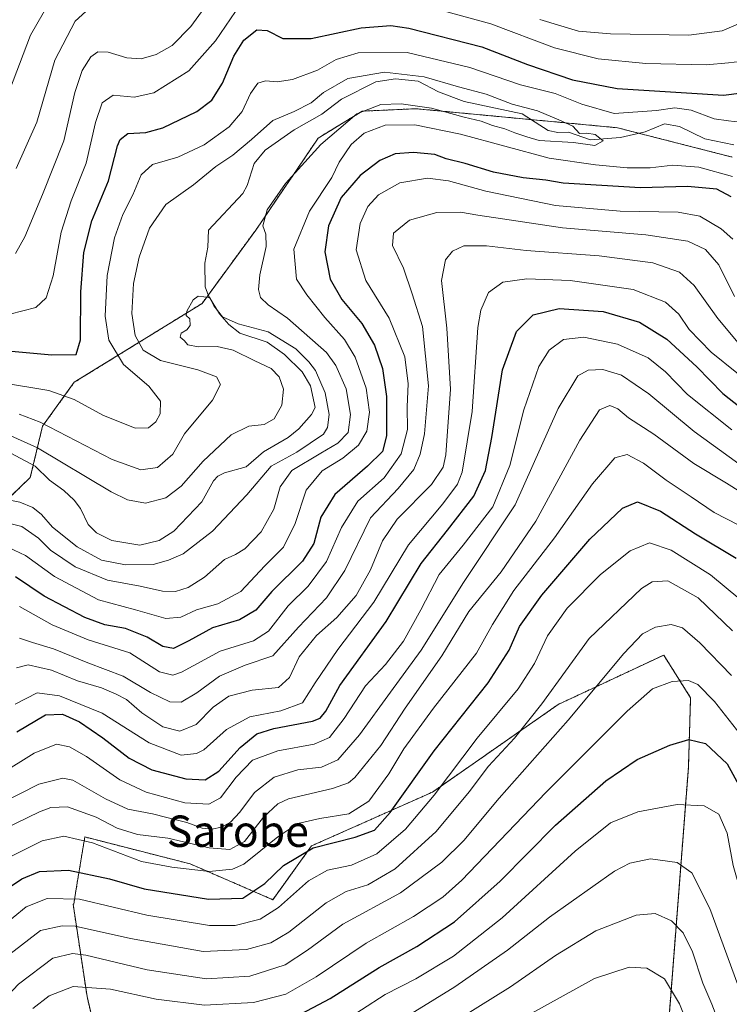
# Model space of a CAD drawing. Units: metres. Extents: x 593098 to 596528, y 4779958 to 4782325.
# Drawn here: x 594610 to 594792, y 4781919 to 4782170 of the extents above; entities that cross this region are included whole.
import ezdxf
from ezdxf.enums import TextEntityAlignment as Align

# ---------------------------------------------------------------- set-up
doc = ezdxf.new("R2010")
doc.units = ezdxf.units.M
doc.header["$MEASUREMENT"] = 0
doc.linetypes.add('TRAZOS', pattern=[0.75, 0.5, -0.25])
for name, color, linetype, lineweight in [('Arbolado forestal', 92, 'TRAZOS', 0), ('Arbolado forestal CxS', 92, 'Continuous', 0), ('Corriente natural lineal', 142, 'Continuous', 13), ('Curva de nivel maestra', 36, 'Continuous', 30), ('Curva de nivel normal', 36, 'Continuous', 0), ('Texto cartográfico', 19, 'Continuous', 0)]:
    doc.layers.add(name, color=color, linetype=linetype, lineweight=lineweight)
doc.styles.add('Arial', font='txt', dxfattribs={"height": 0.2})

# ---------------------------------------------------------------- blocks, each defined once
blk = doc.blocks.new('*U153')
at = {"layer": 'Arbolado forestal CxS', "color": 92, "linetype": 'Continuous', "lineweight": 0}
for points in [[(594598.67, 4782039.6, 241.73), (594613.01, 4782053.32, 231.44), (594616.12, 4782066.41, 238.69), (594624.23, 4782077.64, 247.08), (594656.88, 4782097.76, 234.97), (594670.6, 4782116.47, 239.04), (594686.57, 4782139.98, 238.73), (594697.8, 4782146.84, 240.28), (594709.6, 4782147.38, 240.64), (594710.91, 4782147.44, 240.56), (594711.51, 4782147.46, 240.52), (594729.93, 4782145.73, 239.8), (594762.98, 4782142.61, 241.87), (594792.28, 4782135.13, 241.54)], [(594774.82, 4781897.96, 353.71), (594781.12, 4781979.35, 327.08), (594781.69, 4781997.12, 321.2), (594774.81, 4782008.01, 317.64), (594747.87, 4781995.4, 311.77), (594715.77, 4781973.05, 304.21), (594684.82, 4781959.29, 299.4), (594674.97, 4781945.57, 302.77), (594653.87, 4781954.7, 293.45), (594626.93, 4781961.58, 294.15), (594624.65, 4781947.8, 303.8), (594624.1, 4781944.46, 306.29), (594623.94, 4781944.42, 306.31), (594627.5, 4781920.89, 321.71), (594631.51, 4781903.69, 332.2)]]:
    blk.add_polyline3d(points, dxfattribs=at)
blk = doc.blocks.new('*U168')
at = {"layer": 'Curva de nivel normal', "color": 36, "linetype": 'Continuous', "lineweight": 0}
blk.add_polyline3d([(594607.8, 4781931.71, 310), (594615.62, 4781937.71, 310), (594621.11, 4781938.92, 310), (594624.51, 4781938.79, 310), (594638.64, 4781935.66, 310), (594657.2, 4781932.33, 310), (594668.2, 4781932.84, 310), (594674.46, 4781934.54, 310), (594679.05, 4781937.29, 310), (594688.56, 4781944.76, 310), (594693.72, 4781947.69, 310), (594699.21, 4781949.38, 310), (594706.21, 4781953.45, 310), (594716.69, 4781962.94, 310), (594725.12, 4781973.09, 310), (594730.02, 4781979.66, 310), (594736.74, 4781986.8, 310), (594743.66, 4781995.57, 310), (594755.75, 4782012.27, 310), (594769.12, 4782025, 310), (594771.89, 4782026.71, 310), (594775.84, 4782026.94, 310), (594783.58, 4782022.6, 310), (594792.41, 4782014.2, 310)], dxfattribs=at)
blk = doc.blocks.new('*U170')
at = {"layer": 'Curva de nivel normal', "color": 36, "linetype": 'Continuous', "lineweight": 0}
blk.add_polyline3d([(594600.9, 4781967.83, 285), (594615.22, 4781975.05, 285), (594621.34, 4781976.63, 285), (594623.89, 4781976.09, 285), (594632.22, 4781971.36, 285), (594637.89, 4781968.69, 285), (594644.22, 4781967.5, 285), (594647.92, 4781966.54, 285), (594653.01, 4781965.32, 285), (594656.92, 4781963.87, 285), (594659.34, 4781963.61, 285), (594661.86, 4781964.11, 285), (594664.19, 4781965.39, 285), (594666.55, 4781967.94, 285), (594670.26, 4781972.94, 285), (594675.3, 4781976.88, 285), (594681.32, 4781978.71, 285), (594687.36, 4781979.4, 285), (594691.54, 4781981.25, 285), (594697.08, 4781987.67, 285), (594705, 4781998.56, 285), (594712.9, 4782009.24, 285), (594723.71, 4782026.51, 285), (594736.88, 4782046.39, 285), (594747.88, 4782070.92, 285), (594752.87, 4782079.31, 285), (594755.53, 4782080.77, 285), (594759.3, 4782080.9, 285), (594764.06, 4782079.44, 285), (594770.98, 4782074.71, 285), (594782.56, 4782065.05, 285), (594794.04, 4782056.83, 285)], dxfattribs=at)
blk = doc.blocks.new('*U174')
at = {"layer": 'Curva de nivel normal', "color": 36, "linetype": 'Continuous', "lineweight": 0}
for points in [[(594610.21, 4782020.38, 255), (594618.56, 4782015.7, 255), (594627.79, 4782011.92, 255), (594638.43, 4782008.56, 255), (594646.02, 4782003.74, 255), (594649.45, 4782002.89, 255), (594651.61, 4782003.66, 255), (594661.51, 4782008.97, 255), (594670, 4782011.65, 255), (594673.86, 4782014.13, 255), (594678.92, 4782020.54, 255), (594683.96, 4782025.59, 255), (594688.68, 4782031.93, 255), (594692.47, 4782040.59, 255), (594696.68, 4782047.26, 255), (594703.38, 4782053.26, 255), (594707.78, 4782059.34, 255), (594709.37, 4782065.59, 255), (594709.32, 4782071.34, 255), (594709.5, 4782077.27, 255), (594708.67, 4782084.13, 255), (594704.68, 4782093.99, 255), (594698.74, 4782103.6, 255), (594696.22, 4782111.49, 255), (594697.26, 4782118.16, 255), (594699.25, 4782122.48, 255), (594701.98, 4782125.45, 255), (594707.4, 4782128.53, 255), (594714.5, 4782129.78, 255), (594719.88, 4782129.08, 255), (594729.38, 4782126.41, 255), (594747.2, 4782122.8, 255), (594763.69, 4782121.31, 255), (594778.49, 4782121.07, 255), (594784.05, 4782120.01, 255), (594789.51, 4782116.79, 255), (594792.48, 4782114.2, 255)], [(594794.27, 4782159.49, 255), (594791.41, 4782159.14, 255), (594785.64, 4782158.64, 255), (594770.26, 4782158.98, 255), (594758.11, 4782160.16, 255), (594746.96, 4782163.03, 255), (594730.63, 4782169.1, 255), (594711.96, 4782174.27, 255)], [(594667.94, 4782176.13, 255), (594660.32, 4782164.81, 255), (594653.48, 4782157.12, 255), (594644.59, 4782151.56, 255), (594639.54, 4782150.44, 255), (594634.21, 4782150.91, 255), (594631.34, 4782148.96, 255), (594629.62, 4782143.92, 255), (594627.32, 4782133.58, 255), (594623.43, 4782123.92, 255), (594620.87, 4782115.92, 255), (594618.81, 4782104.84, 255), (594617.02, 4782099.18, 255), (594614.43, 4782096.7, 255), (594607.77, 4782095.04, 255)]]:
    blk.add_polyline3d(points, dxfattribs=at)
blk = doc.blocks.new('*U176')
at = {"layer": 'Curva de nivel normal', "color": 36, "linetype": 'Continuous', "lineweight": 0}
for points in [[(594610.26, 4782012.29, 260), (594613.58, 4782011.22, 260), (594618.93, 4782009.63, 260), (594627.68, 4782006.02, 260), (594636.75, 4782002.61, 260), (594643.71, 4781998.45, 260), (594648.68, 4781996.06, 260), (594651.55, 4781996.02, 260), (594655.55, 4781998.34, 260), (594661.3, 4782002.66, 260), (594667.88, 4782005.44, 260), (594674.95, 4782007.82, 260), (594681.54, 4782015.14, 260), (594688.64, 4782022.6, 260), (594693.32, 4782029.59, 260), (594699.95, 4782043.08, 260), (594707, 4782050.49, 260), (594711.02, 4782055.4, 260), (594712.58, 4782059.27, 260), (594713.75, 4782064.48, 260), (594714.72, 4782076.73, 260), (594713.16, 4782091.86, 260), (594710.55, 4782100.26, 260), (594708.34, 4782106.79, 260), (594705.5, 4782112.52, 260), (594705.8, 4782115.67, 260), (594709.88, 4782118.98, 260), (594716.88, 4782121.02, 260), (594722.88, 4782121.08, 260), (594727.31, 4782120.26, 260), (594733.61, 4782119.4, 260), (594748.96, 4782117.1, 260), (594770.25, 4782115.24, 260), (594780.95, 4782113.67, 260), (594785.52, 4782111.57, 260), (594788.94, 4782107.66, 260), (594792.86, 4782099.55, 260)], [(594795.73, 4782169.87, 260), (594789.78, 4782167.33, 260), (594781.2, 4782166.2, 260), (594761.19, 4782166.6, 260), (594753.02, 4782167.3, 260), (594743.19, 4782170.22, 260)], [(594660.82, 4782177.89, 260), (594653.98, 4782168.42, 260), (594649.22, 4782163.61, 260), (594645.13, 4782161.29, 260), (594641.34, 4782160.18, 260), (594637.64, 4782160.46, 260), (594632.91, 4782161.94, 260), (594630.23, 4782162.01, 260), (594628.5, 4782160.73, 260), (594626.24, 4782157.25, 260), (594624.39, 4782151.58, 260), (594621.54, 4782139.25, 260), (594616.11, 4782125.58, 260), (594611.61, 4782114.76, 260), (594609.21, 4782110.52, 260)]]:
    blk.add_polyline3d(points, dxfattribs=at)
blk = doc.blocks.new('*U180')
at = {"layer": 'Curva de nivel normal', "color": 36, "linetype": 'Continuous', "lineweight": 0}
blk.add_polyline3d([(594603.52, 4781962.26, 290), (594615.32, 4781968.02, 290), (594618.22, 4781969.08, 290), (594622.54, 4781969.26, 290), (594629.85, 4781966.62, 290), (594635.22, 4781963.82, 290), (594640.37, 4781962.25, 290), (594648.16, 4781961.32, 290), (594658.66, 4781958.82, 290), (594664.02, 4781958.38, 290), (594667.7, 4781960.43, 290), (594672.6, 4781966.66, 290), (594676.24, 4781970.05, 290), (594678.97, 4781971.32, 290), (594690.18, 4781973.99, 290), (594694.28, 4781975.37, 290), (594695.92, 4781976.76, 290), (594702.57, 4781984.9, 290), (594708.77, 4781994.48, 290), (594718.12, 4782007.82, 290), (594725.04, 4782019.15, 290), (594733.33, 4782029.26, 290), (594742.12, 4782042.16, 290), (594753.39, 4782062.87, 290), (594758.43, 4782070.62, 290), (594761.07, 4782071.73, 290), (594763.11, 4782070.87, 290), (594765.86, 4782068.56, 290), (594772.27, 4782064.37, 290), (594782.55, 4782056.89, 290), (594790.87, 4782051.86, 290), (594797.53, 4782047.76, 290)], dxfattribs=at)
blk = doc.blocks.new('*U190')
at = {"layer": 'Curva de nivel normal', "color": 36, "linetype": 'Continuous', "lineweight": 0}
blk.add_polyline3d([(594597.36, 4781972.68, 280), (594613.96, 4781982.95, 280), (594619.7, 4781985.31, 280), (594623.06, 4781984.58, 280), (594627.39, 4781982.14, 280), (594635.9, 4781976.15, 280), (594642.59, 4781972.98, 280), (594652.49, 4781970.31, 280), (594658.62, 4781969.94, 280), (594661.63, 4781971.54, 280), (594665.56, 4781976.85, 280), (594669.8, 4781981.17, 280), (594676.26, 4781983.61, 280), (594685.54, 4781985.29, 280), (594689.46, 4781986.98, 280), (594693.16, 4781991.81, 280), (594698.64, 4782000.19, 280), (594703.75, 4782005.6, 280), (594708.32, 4782011.6, 280), (594712.76, 4782019.6, 280), (594717.44, 4782028.61, 280), (594723.58, 4782036.08, 280), (594731.14, 4782045.83, 280), (594735.49, 4782056.4, 280), (594739.09, 4782070.59, 280), (594742.9, 4782081.68, 280), (594745.56, 4782085.87, 280), (594749.25, 4782088.52, 280), (594754.37, 4782089.13, 280), (594762.98, 4782087.4, 280), (594770.83, 4782083.88, 280), (594775.3, 4782080.32, 280), (594780.88, 4782074.51, 280), (594792.19, 4782065.52, 280)], dxfattribs=at)
blk = doc.blocks.new('*U192')
at = {"layer": 'Curva de nivel normal', "color": 36, "linetype": 'Continuous', "lineweight": 0}
blk.add_polyline3d([(594715.16, 4781910.54, 340), (594735.69, 4781923.3, 340), (594747.14, 4781931.34, 340), (594757.45, 4781937.67, 340), (594767.74, 4781941.62, 340), (594772.67, 4781942.09, 340), (594776.84, 4781940.2, 340), (594779.77, 4781937.13, 340), (594782.14, 4781932.28, 340), (594784.84, 4781924.28, 340), (594787.14, 4781918.92, 340), (594789.08, 4781913.82, 340)], dxfattribs=at)
blk = doc.blocks.new('*U196')
at = {"layer": 'Curva de nivel normal', "color": 36, "linetype": 'Continuous', "lineweight": 0}
for points in [[(594607.48, 4782035.5, 245), (594611.8, 4782033.44, 245), (594619.23, 4782028.09, 245), (594630.4, 4782022.1, 245), (594639.85, 4782019.56, 245), (594647.6, 4782017.33, 245), (594651.46, 4782017.68, 245), (594655.5, 4782019.54, 245), (594660.9, 4782021.11, 245), (594666.79, 4782024.26, 245), (594672.93, 4782030.83, 245), (594677.68, 4782035.58, 245), (594680.71, 4782041.61, 245), (594683.47, 4782050.12, 245), (594687.54, 4782055.03, 245), (594692.88, 4782058.31, 245), (594696.88, 4782061.57, 245), (594698.99, 4782065.14, 245), (594699.69, 4782070, 245), (594698.81, 4782076.12, 245), (594695.96, 4782084.07, 245), (594693.24, 4782088.55, 245), (594688.21, 4782094.15, 245), (594683.62, 4782099.94, 245), (594681, 4782103.94, 245), (594680.35, 4782111.63, 245), (594684.3, 4782121.28, 245), (594690.02, 4782129.92, 245), (594691.87, 4782133.85, 245), (594694.98, 4782138.32, 245), (594698.29, 4782141.25, 245), (594703.65, 4782143.23, 245), (594711.21, 4782143.35, 245), (594722.88, 4782140.97, 245), (594745.55, 4782134.86, 245), (594757.4, 4782133.14, 245), (594765.48, 4782132.36, 245), (594771.35, 4782132.41, 245), (594777.15, 4782133.08, 245), (594783.78, 4782132.51, 245), (594792.42, 4782130.14, 245)], [(594794.29, 4782144.07, 245), (594791.4, 4782144.35, 245), (594787.67, 4782144.92, 245), (594781.86, 4782147.08, 245), (594777.7, 4782147.72, 245), (594772.99, 4782147.04, 245), (594762.2, 4782146.27, 245), (594753.93, 4782148.66, 245), (594747.06, 4782151.35, 245), (594738.22, 4782153.59, 245), (594725.27, 4782157.98, 245), (594709.32, 4782161.8, 245), (594696.79, 4782161.76, 245), (594691.16, 4782160.06, 245), (594686.36, 4782157.3, 245), (594679.98, 4782154.89, 245), (594676.07, 4782154.31, 245), (594673.06, 4782154.61, 245), (594671.14, 4782154, 245), (594669.22, 4782151.32, 245), (594667.13, 4782146.8, 245), (594663.85, 4782142.88, 245), (594657.4, 4782138.25, 245), (594650.68, 4782135.12, 245), (594644.26, 4782133.19, 245), (594641.32, 4782130.58, 245), (594639.17, 4782125.47, 245), (594636.66, 4782120.46, 245), (594634.48, 4782114.47, 245), (594632.66, 4782104.92, 245), (594632.14, 4782094.49, 245), (594633.1, 4782088.35, 245), (594636.8, 4782082.17, 245), (594643.26, 4782076.64, 245), (594646.25, 4782072.78, 245), (594646.2, 4782069.56, 245), (594645.07, 4782067.53, 245), (594643.2, 4782066, 245), (594639.79, 4782065.93, 245), (594631.52, 4782069.23, 245), (594624.2, 4782073.24, 245), (594617.75, 4782075.58, 245), (594605.92, 4782077.54, 245)]]:
    blk.add_polyline3d(points, dxfattribs=at)
blk = doc.blocks.new('*U197')
at = {"layer": 'Curva de nivel normal', "color": 36, "linetype": 'Continuous', "lineweight": 0}
for points in [[(594609.45, 4782004.72, 265), (594612.44, 4782005.49, 265), (594618.46, 4782004.18, 265), (594625.04, 4782001.42, 265), (594631.16, 4781999.63, 265), (594634.97, 4781998, 265), (594637.58, 4781996.71, 265), (594641.54, 4781993.26, 265), (594646.84, 4781989.72, 265), (594651.21, 4781988.62, 265), (594655.34, 4781990.26, 265), (594659.72, 4781994.7, 265), (594663.69, 4781997.52, 265), (594669.65, 4781999.05, 265), (594676.4, 4781999.7, 265), (594679.26, 4782002.31, 265), (594681.7, 4782007.57, 265), (594686.16, 4782012.99, 265), (594691.28, 4782017.6, 265), (594696.24, 4782023.26, 265), (594699.9, 4782029.74, 265), (594702.95, 4782037.19, 265), (594706.7, 4782042.69, 265), (594715.5, 4782051.54, 265), (594718.46, 4782055.96, 265), (594719.14, 4782059.14, 265), (594720.31, 4782075.86, 265), (594719.41, 4782091.42, 265), (594718.04, 4782103.64, 265), (594719.04, 4782108.92, 265), (594720.84, 4782111.15, 265), (594723.79, 4782112.43, 265), (594729.54, 4782112.49, 265), (594739.66, 4782111.32, 265), (594758.36, 4782109.91, 265), (594772.04, 4782108.1, 265), (594778.86, 4782105.74, 265), (594782.61, 4782102.33, 265), (594788.66, 4782093.91, 265), (594794.24, 4782087.23, 265)], [(594627.22, 4782172.29, 265), (594624.49, 4782169.84, 265), (594619.26, 4782159.89, 265), (594614.71, 4782144.07, 265), (594609.42, 4782132.21, 265)]]:
    blk.add_polyline3d(points, dxfattribs=at)
blk = doc.blocks.new('*U204')
at = {"layer": 'Curva de nivel normal', "color": 36, "linetype": 'Continuous', "lineweight": 0}
blk.add_polyline3d([(594598.69, 4781912.13, 315), (594609.96, 4781924, 315), (594618.76, 4781930.67, 315), (594623.8, 4781931.81, 315), (594627.22, 4781931.41, 315), (594642.83, 4781927.64, 315), (594657.99, 4781925.41, 315), (594669.13, 4781926.06, 315), (594678.08, 4781928.98, 315), (594683.84, 4781932.66, 315), (594692.81, 4781939.31, 315), (594707.61, 4781947.36, 315), (594718.14, 4781955.12, 315), (594723.76, 4781960.67, 315), (594732.76, 4781971.46, 315), (594750.37, 4781991.4, 315), (594764.64, 4782008.42, 315), (594769.36, 4782013.4, 315), (594772.74, 4782015.11, 315), (594776.76, 4782015.86, 315), (594779.59, 4782014.93, 315), (594784.03, 4782011.14, 315), (594792.15, 4782002.76, 315)], dxfattribs=at)
blk = doc.blocks.new('*U206')
at = {"layer": 'Curva de nivel normal', "color": 36, "linetype": 'Continuous', "lineweight": 0}
blk.add_polyline3d([(594800.1, 4781910.61, 335), (594793.78, 4781923.86, 335), (594786.64, 4781943.29, 335), (594782.03, 4781952.4, 335), (594778.24, 4781955.06, 335), (594771.44, 4781955.98, 335), (594766.14, 4781954.9, 335), (594762.21, 4781952.84, 335), (594745.6, 4781941.15, 335), (594734.9, 4781932.66, 335), (594721.48, 4781923.36, 335), (594706.13, 4781913.93, 335)], dxfattribs=at)
blk = doc.blocks.new('*U210')
at = {"layer": 'Curva de nivel normal', "color": 36, "linetype": 'Continuous', "lineweight": 0}
blk.add_polyline3d([(594613.63, 4781917.77, 320), (594617.86, 4781921.06, 320), (594623.94, 4781923.46, 320), (594633.47, 4781922.77, 320), (594645.2, 4781920.2, 320), (594657.53, 4781918.66, 320), (594670.01, 4781919.34, 320), (594678.28, 4781921.48, 320), (594686.01, 4781925.86, 320), (594698.82, 4781934.51, 320), (594710.94, 4781941.27, 320), (594718.41, 4781946.26, 320), (594723.25, 4781950.6, 320), (594744.69, 4781972.96, 320), (594765.44, 4781993.7, 320), (594771.95, 4781999.36, 320), (594776.95, 4782001.28, 320), (594781.11, 4782001.54, 320), (594783.57, 4782000.49, 320), (594787.77, 4781996.13, 320), (594795.27, 4781986.64, 320)], dxfattribs=at)
blk = doc.blocks.new('*U212')
at = {"layer": 'Curva de nivel normal', "color": 36, "linetype": 'Continuous', "lineweight": 0}
blk.add_polyline3d([(594606.31, 4781955.76, 295), (594616.08, 4781960.62, 295), (594621.6, 4781961.82, 295), (594628.89, 4781960.07, 295), (594641.38, 4781955.34, 295), (594649.19, 4781953.89, 295), (594658.71, 4781952.76, 295), (594664.63, 4781953.35, 295), (594667.55, 4781954.66, 295), (594676.2, 4781961.65, 295), (594681.35, 4781965.06, 295), (594686.94, 4781966.34, 295), (594694.34, 4781967.47, 295), (594699.53, 4781970.72, 295), (594704.6, 4781977.74, 295), (594708.39, 4781984.12, 295), (594716, 4781994.49, 295), (594727.01, 4782008.48, 295), (594731.06, 4782015.86, 295), (594736.56, 4782024.49, 295), (594746.94, 4782037.96, 295), (594756.59, 4782051.68, 295), (594762.3, 4782058.33, 295), (594765.5, 4782059.23, 295), (594769.67, 4782057, 295), (594775.42, 4782052.62, 295), (594781.82, 4782048.42, 295), (594787.68, 4782044.41, 295), (594797.16, 4782039.56, 295)], dxfattribs=at)
blk = doc.blocks.new('*U215')
at = {"layer": 'Curva de nivel normal', "color": 36, "linetype": 'Continuous', "lineweight": 0}
for points in [[(594609.1, 4781995.5, 270), (594614.78, 4781998.36, 270), (594620.46, 4781997.57, 270), (594631.4, 4781993.18, 270), (594643.38, 4781985.58, 270), (594651.51, 4781982.5, 270), (594655.46, 4781982.87, 270), (594657.33, 4781983.84, 270), (594663.1, 4781988.99, 270), (594669.13, 4781992.24, 270), (594677, 4781993.76, 270), (594682.51, 4781995.86, 270), (594685.78, 4782000.96, 270), (594691.58, 4782009.4, 270), (594700.8, 4782021.49, 270), (594709.58, 4782036.13, 270), (594718.41, 4782046.58, 270), (594722.12, 4782051.67, 270), (594723.36, 4782054.74, 270), (594725.85, 4782070.15, 270), (594727.37, 4782091.61, 270), (594728.13, 4782096.08, 270), (594730.06, 4782100.59, 270), (594733.68, 4782103.2, 270), (594739.88, 4782104.01, 270), (594750.88, 4782103.64, 270), (594766.99, 4782101.36, 270), (594775.26, 4782098.11, 270), (594778.64, 4782095.03, 270), (594781.34, 4782091.15, 270), (594786.98, 4782085.31, 270), (594800.06, 4782074.82, 270)], [(594619.21, 4782176.94, 270), (594613.02, 4782166.24, 270), (594606.77, 4782149.67, 270)]]:
    blk.add_polyline3d(points, dxfattribs=at)
blk = doc.blocks.new('*U216')
at = {"layer": 'Curva de nivel normal', "color": 36, "linetype": 'Continuous', "lineweight": 0}
blk.add_polyline3d([(594605.33, 4781938.27, 305), (594611.98, 4781943.73, 305), (594617.33, 4781945.85, 305), (594625.54, 4781945.7, 305), (594642.81, 4781941.65, 305), (594658.76, 4781938.98, 305), (594665.35, 4781938.95, 305), (594671.7, 4781940.6, 305), (594676.45, 4781943.6, 305), (594684.06, 4781950.37, 305), (594688.94, 4781953.15, 305), (594695.06, 4781954.41, 305), (594701.54, 4781957.32, 305), (594708.88, 4781963.57, 305), (594716.19, 4781972.24, 305), (594727.14, 4781986.79, 305), (594737.61, 4781999.42, 305), (594741.82, 4782005.89, 305), (594745.11, 4782012.94, 305), (594750.12, 4782019.96, 305), (594758.63, 4782028.6, 305), (594766.23, 4782034.59, 305), (594771.2, 4782036.63, 305), (594776.71, 4782034.76, 305), (594786.73, 4782028.46, 305), (594794.24, 4782022.26, 305)], dxfattribs=at)
blk = doc.blocks.new('*U220')
at = {"layer": 'Curva de nivel normal', "color": 36, "linetype": 'Continuous', "lineweight": 0}
blk.add_polyline3d([(594691.57, 4781913.55, 330), (594703.68, 4781921.39, 330), (594711.48, 4781925.4, 330), (594721.11, 4781931.13, 330), (594733.54, 4781940.96, 330), (594752.2, 4781958, 330), (594761.2, 4781965.17, 330), (594768.2, 4781967.98, 330), (594778.28, 4781969.89, 330), (594785.17, 4781969.52, 330), (594788.94, 4781967.37, 330), (594791.03, 4781962.52, 330), (594792.53, 4781954.27, 330), (594794.87, 4781946.27, 330), (594795.96, 4781940.94, 330), (594797.86, 4781933.57, 330), (594800.82, 4781926.23, 330), (594805.72, 4781918.17, 330)], dxfattribs=at)
blk = doc.blocks.new('*U227')
at = {"layer": 'Curva de nivel normal', "color": 36, "linetype": 'Continuous', "lineweight": 0}
blk.add_polyline3d([(594604.59, 4782048.17, 235), (594610.35, 4782047.06, 235), (594613.65, 4782045.69, 235), (594615.9, 4782043.86, 235), (594618.7, 4782040.7, 235), (594624.97, 4782035.61, 235), (594631.16, 4782032.21, 235), (594637.33, 4782031.07, 235), (594644.36, 4782031.17, 235), (594648.34, 4782032.26, 235), (594652.08, 4782033.82, 235), (594659.53, 4782039.66, 235), (594668.31, 4782048.88, 235), (594674.58, 4782056.26, 235), (594681.12, 4782059.8, 235), (594687.87, 4782064.44, 235), (594688.93, 4782066.08, 235), (594689.38, 4782069.39, 235), (594688.33, 4782074.98, 235), (594685.9, 4782080.62, 235), (594684.12, 4782082.83, 235), (594680.86, 4782086.14, 235), (594673.73, 4782090.56, 235), (594666.12, 4782092.57, 235), (594662.11, 4782094.31, 235), (594659.86, 4782097.12, 235), (594658.93, 4782099.22, 235), (594657.31, 4782099.42, 235), (594655.85, 4782099.62, 235), (594654.58, 4782098.68, 235), (594652.98, 4782095.82, 235), (594652.86, 4782094.65, 235), (594653.8, 4782093.83, 235), (594653.85, 4782092.17, 235), (594653.01, 4782090.99, 235), (594651.52, 4782090.18, 235), (594651.27, 4782089.14, 235), (594652.29, 4782088.33, 235), (594653.28, 4782087.2, 235), (594655.85, 4782086.68, 235), (594660.74, 4782086.74, 235), (594664.87, 4782085.84, 235), (594670.34, 4782083.1, 235), (594674.51, 4782081.17, 235), (594676.57, 4782079.06, 235), (594677.72, 4782075.88, 235), (594677.26, 4782071.76, 235), (594675.28, 4782068.34, 235), (594672.79, 4782066.86, 235), (594668.83, 4782066.45, 235), (594664.35, 4782064.25, 235), (594657.13, 4782057.47, 235), (594651.58, 4782051.16, 235), (594647.6, 4782048.16, 235), (594642.42, 4782046.8, 235), (594637.83, 4782047.66, 235), (594633.66, 4782049.7, 235), (594614.88, 4782060.92, 235), (594606.31, 4782064.72, 235)], dxfattribs=at)
blk = doc.blocks.new('*U238')
at = {"layer": 'Curva de nivel normal', "color": 36, "linetype": 'Continuous', "lineweight": 0}
blk.add_polyline3d([(594604.7, 4782042.39, 240), (594610.84, 4782040.84, 240), (594615.13, 4782037.82, 240), (594618.17, 4782034.83, 240), (594624.51, 4782030.54, 240), (594632.74, 4782027.12, 240), (594641.08, 4782025.59, 240), (594646.76, 4782024.36, 240), (594650.11, 4782024.25, 240), (594653.36, 4782025.25, 240), (594657.55, 4782027.92, 240), (594662.61, 4782032.42, 240), (594665.43, 4782033.7, 240), (594667.78, 4782035.09, 240), (594672, 4782039.46, 240), (594675.24, 4782045.26, 240), (594676.82, 4782050.93, 240), (594679.81, 4782055.09, 240), (594687.21, 4782059.54, 240), (594691.59, 4782062.09, 240), (594694.18, 4782064.8, 240), (594694.81, 4782069.45, 240), (594693.66, 4782075.93, 240), (594691.05, 4782081.96, 240), (594688.68, 4782085.28, 240), (594678.75, 4782094.04, 240), (594673.79, 4782097.45, 240), (594671.84, 4782099.3, 240), (594671.29, 4782101.36, 240), (594671.63, 4782105.06, 240), (594673.22, 4782112.34, 240), (594673.2, 4782115.44, 240), (594672.4, 4782117.61, 240), (594673.54, 4782121.64, 240), (594678.18, 4782128.39, 240), (594687.21, 4782138.37, 240), (594696.46, 4782146.12, 240), (594702.54, 4782148.53, 240), (594707.79, 4782148.7, 240), (594715.49, 4782147.59, 240), (594723.84, 4782145.33, 240), (594728.22, 4782144.26, 240), (594731.11, 4782143.15, 240), (594734.21, 4782142.37, 240), (594736.8, 4782141.3, 240), (594739.82, 4782140.3, 240), (594743.02, 4782139.36, 240), (594751.77, 4782138.81, 240), (594757.21, 4782138.07, 240), (594759.33, 4782139.28, 240), (594757.34, 4782140.9, 240), (594755.19, 4782141.26, 240), (594753.34, 4782141.18, 240), (594751.62, 4782142.98, 240), (594747.99, 4782144.62, 240), (594742.58, 4782146.92, 240), (594736.14, 4782148.59, 240), (594729.43, 4782151.14, 240), (594722.36, 4782153.07, 240), (594713.6, 4782155.64, 240), (594703.45, 4782156.82, 240), (594694.13, 4782155.17, 240), (594687.94, 4782151.6, 240), (594684.78, 4782148.99, 240), (594680.43, 4782146.8, 240), (594674.97, 4782144.48, 240), (594669.53, 4782139.58, 240), (594664.71, 4782135.58, 240), (594660.41, 4782132.7, 240), (594654.72, 4782128.04, 240), (594647.59, 4782123.06, 240), (594643.47, 4782117.02, 240), (594640.82, 4782109.61, 240), (594639.41, 4782102.83, 240), (594638.96, 4782095.24, 240), (594639.8, 4782089.57, 240), (594641.81, 4782085.86, 240), (594646.31, 4782083.22, 240), (594655.78, 4782080.8, 240), (594660.54, 4782079.04, 240), (594661.58, 4782077.1, 240), (594659.58, 4782073.05, 240), (594652.4, 4782064.46, 240), (594649.38, 4782059.26, 240), (594645.54, 4782055.9, 240), (594641.27, 4782055.26, 240), (594633.94, 4782057.96, 240), (594615.49, 4782067.43, 240), (594610.18, 4782069.52, 240)], dxfattribs=at)
blk = doc.blocks.new('*U242')
at = {"layer": 'Curva de nivel maestra', "color": 36, "linetype": 'Continuous', "lineweight": 30}
blk.add_polyline3d([(594605.42, 4781947.27, 300), (594610.87, 4781950.94, 300), (594615.37, 4781952.76, 300), (594622.75, 4781953.13, 300), (594633.26, 4781950.86, 300), (594642.12, 4781948.35, 300), (594658.57, 4781945.69, 300), (594667.28, 4781945.97, 300), (594672.9, 4781949.71, 300), (594677.71, 4781954.31, 300), (594685.27, 4781958.82, 300), (594695.96, 4781961.52, 300), (594700.94, 4781963.29, 300), (594704.92, 4781967.87, 300), (594716.22, 4781983.59, 300), (594729.97, 4782000.94, 300), (594735.36, 4782009.27, 300), (594738.01, 4782015.27, 300), (594743.65, 4782023.29, 300), (594755.96, 4782037.59, 300), (594764.26, 4782045.55, 300), (594768.16, 4782047.1, 300), (594774, 4782044.72, 300), (594782.94, 4782039, 300), (594793.37, 4782032.76, 300)], dxfattribs=at)
blk = doc.blocks.new('*U249')
at = {"layer": 'Curva de nivel maestra', "color": 36, "linetype": 'Continuous', "lineweight": 30}
blk.add_polyline3d([(594680.73, 4781915.67, 325), (594689.62, 4781920.33, 325), (594702.1, 4781928.28, 325), (594711.72, 4781933.61, 325), (594721.34, 4781939.94, 325), (594733, 4781950.27, 325), (594747.2, 4781964.6, 325), (594760.03, 4781975.94, 325), (594768.06, 4781981.32, 325), (594776.42, 4781985.03, 325), (594781.25, 4781986.43, 325), (594785.52, 4781985.47, 325), (594791.06, 4781980.29, 325), (594796.39, 4781970.46, 325)], dxfattribs=at)
blk = doc.blocks.new('*U250')
at = {"layer": 'Curva de nivel maestra', "color": 36, "linetype": 'Continuous', "lineweight": 30}
blk.add_polyline3d([(594609.56, 4781988.46, 275), (594616.88, 4781992.79, 275), (594621.21, 4781992.95, 275), (594625.58, 4781990.94, 275), (594631.53, 4781986.9, 275), (594638.28, 4781981.67, 275), (594644.02, 4781978.73, 275), (594652.73, 4781976.44, 275), (594657.68, 4781976.18, 275), (594661.17, 4781978.38, 275), (594666.6, 4781984.44, 275), (594670.84, 4781987.9, 275), (594675.22, 4781989.28, 275), (594685.1, 4781991.15, 275), (594687.03, 4781991.87, 275), (594688.51, 4781993.66, 275), (594692.07, 4782000.25, 275), (594703.94, 4782016.62, 275), (594712.89, 4782031.4, 275), (594719.62, 4782039.88, 275), (594726.31, 4782048.59, 275), (594729.28, 4782055.16, 275), (594730.88, 4782063.51, 275), (594733.62, 4782080.82, 275), (594737.23, 4782090.59, 275), (594741.48, 4782094.85, 275), (594748.13, 4782096.5, 275), (594759.34, 4782095.71, 275), (594768.66, 4782093.01, 275), (594775.63, 4782088.66, 275), (594783.24, 4782081.59, 275), (594789.94, 4782074.82, 275), (594798.78, 4782067.78, 275)], dxfattribs=at)
blk = doc.blocks.new('*U251')
at = {"layer": 'Curva de nivel maestra', "color": 36, "linetype": 'Continuous', "lineweight": 30}
for points in [[(594602.48, 4782086.09, 250), (594618.48, 4782084.62, 250), (594624.7, 4782084.7, 250), (594625.87, 4782088.45, 250), (594625.88, 4782100.7, 250), (594626.65, 4782110.8, 250), (594628.76, 4782118.84, 250), (594632.96, 4782129.06, 250), (594635.28, 4782137.98, 250), (594635.93, 4782139.65, 250), (594637.89, 4782141.17, 250), (594642.55, 4782141.38, 250), (594646.89, 4782142.62, 250), (594655.56, 4782146.79, 250), (594659.38, 4782149.61, 250), (594662.07, 4782154.01, 250), (594665.01, 4782160.89, 250), (594667.55, 4782164.95, 250), (594670.89, 4782167.56, 250), (594673.55, 4782167.44, 250), (594677.54, 4782165.37, 250), (594684.79, 4782165.36, 250), (594697.52, 4782168.1, 250), (594705.07, 4782168.67, 250), (594709.74, 4782168.07, 250), (594728.34, 4782163.29, 250), (594740.02, 4782158.76, 250), (594751.52, 4782154.83, 250), (594762.9, 4782152.65, 250), (594780.62, 4782151.49, 250), (594790.05, 4782150.89, 250), (594794.75, 4782151.48, 250)], [(594792.07, 4782124.94, 250), (594788.37, 4782126.95, 250), (594780.9, 4782127.62, 250), (594768.91, 4782127.3, 250), (594749.1, 4782128.49, 250), (594744.72, 4782129.21, 250), (594738.88, 4782129.81, 250), (594731.3, 4782131.26, 250), (594724.12, 4782133.46, 250), (594719.21, 4782134.68, 250), (594716.31, 4782135.75, 250), (594710.86, 4782136.33, 250), (594706.24, 4782135.95, 250), (594702.27, 4782134.22, 250), (594697.26, 4782130.44, 250), (594692.43, 4782124.82, 250), (594689.18, 4782117.58, 250), (594688.23, 4782110.92, 250), (594689.63, 4782103.92, 250), (594692.56, 4782098.77, 250), (594697.69, 4782092.66, 250), (594700.92, 4782087.08, 250), (594703, 4782081.16, 250), (594703.98, 4782074.05, 250), (594703.97, 4782064.01, 250), (594702.94, 4782059.98, 250), (594699.18, 4782056.23, 250), (594690.78, 4782049.01, 250), (594687.23, 4782043.25, 250), (594685.45, 4782036.47, 250), (594682.51, 4782031.95, 250), (594674.71, 4782024.26, 250), (594670.63, 4782019.51, 250), (594666.48, 4782016.97, 250), (594659.55, 4782014.98, 250), (594653.54, 4782011.64, 250), (594649.55, 4782009.71, 250), (594646.89, 4782010.17, 250), (594642.89, 4782012.58, 250), (594637.29, 4782014.8, 250), (594632.08, 4782015.77, 250), (594626.96, 4782017.61, 250), (594616.59, 4782023.08, 250), (594609.26, 4782027.96, 250)]]:
    blk.add_polyline3d(points, dxfattribs=at)

msp = doc.modelspace()

# ---------------------------------------------------------------- linework, layer by layer
at = {"layer": 'Arbolado forestal', "color": 92, "linetype": 'TRAZOS', "lineweight": 0}
for points in [[(594598.66, 4782039.6, 241.73), (594613.01, 4782053.32, 231.44), (594613.75, 4782056.46, 231.92), (594616.12, 4782066.41, 238.69), (594624.23, 4782077.64, 247.08), (594656.88, 4782097.76, 234.97), (594658.45, 4782099.9, 235.25), (594670.6, 4782116.47, 239.04), (594686.57, 4782139.98, 238.73), (594697.8, 4782146.84, 240.28), (594709.6, 4782147.38, 240.64), (594710.91, 4782147.44, 240.56), (594711.51, 4782147.47, 240.52), (594729.93, 4782145.73, 239.79), (594740.99, 4782144.69, 239.65), (594762.98, 4782142.61, 241.87), (594768.47, 4782141.21, 240.9), (594792.28, 4782135.13, 241.54)], [(594631.51, 4781903.69, 332.2), (594627.5, 4781920.89, 321.71), (594623.94, 4781944.42, 306.31), (594624.1, 4781944.46, 306.29), (594624.65, 4781947.8, 303.8), (594626.93, 4781961.58, 294.15), (594653.87, 4781954.71, 293.45), (594674.97, 4781945.57, 302.77), (594684.82, 4781959.29, 299.4), (594715.77, 4781973.05, 304.21), (594747.87, 4781995.4, 311.77), (594774.81, 4782008.02, 317.64), (594781.69, 4781997.12, 321.2), (594781.12, 4781979.35, 327.08), (594774.81, 4781897.96, 353.71), (594750.44, 4781904.41, 353.77), (594724.95, 4781897.38, 351.21), (594700.87, 4781888.21, 348.23), (594675.65, 4781880.76, 348.33), (594662.47, 4781880.76, 347.7), (594660.83, 4781878.93, 349.17)], [(594631.51, 4781903.69, 332.2), (594627.5, 4781920.89, 321.71), (594623.94, 4781944.42, 306.31), (594624.1, 4781944.46, 306.29), (594624.65, 4781947.8, 303.8), (594626.93, 4781961.58, 294.15), (594653.87, 4781954.71, 293.45), (594674.97, 4781945.57, 302.77), (594684.82, 4781959.29, 299.4), (594715.77, 4781973.05, 304.21), (594747.87, 4781995.4, 311.77), (594774.81, 4782008.02, 317.64), (594781.69, 4781997.12, 321.2), (594781.12, 4781979.35, 327.08), (594774.81, 4781897.96, 353.71), (594750.44, 4781904.41, 353.77), (594724.95, 4781897.38, 351.21), (594700.87, 4781888.21, 348.23), (594675.65, 4781880.76, 348.33), (594662.47, 4781880.76, 347.7), (594660.83, 4781878.93, 349.17)]]:
    msp.add_polyline3d(points, dxfattribs=at)
at = {"layer": 'Arbolado forestal CxS', "color": 92, "linetype": 'Continuous', "lineweight": 0}
msp.add_polyline3d([(594792.28, 4782135.13, 241.54), (594762.98, 4782142.61, 241.87), (594729.93, 4782145.73, 239.8), (594711.51, 4782147.46, 240.52), (594710.91, 4782147.44, 240.56), (594709.6, 4782147.38, 240.64), (594697.8, 4782146.84, 240.28), (594686.57, 4782139.98, 238.73), (594670.6, 4782116.47, 239.04), (594656.88, 4782097.76, 234.97), (594624.23, 4782077.64, 247.08), (594616.12, 4782066.41, 238.69), (594613.01, 4782053.32, 231.44), (594598.67, 4782039.6, 241.73)], dxfattribs=at)
msp.add_polyline3d([(594660.83, 4781878.93, 349.17), (594635.15, 4781873.65, 353.06), (594631.51, 4781903.69, 332.2), (594627.5, 4781920.89, 321.71), (594623.94, 4781944.42, 306.31), (594624.1, 4781944.46, 306.29), (594624.65, 4781947.8, 303.8), (594626.93, 4781961.58, 294.15), (594653.87, 4781954.7, 293.45), (594674.97, 4781945.57, 302.77), (594684.82, 4781959.29, 299.4), (594715.77, 4781973.05, 304.21), (594747.87, 4781995.4, 311.77), (594774.81, 4782008.01, 317.64), (594781.69, 4781997.12, 321.2), (594781.12, 4781979.35, 327.08), (594774.82, 4781897.96, 353.71), (594750.44, 4781904.41, 353.77), (594724.95, 4781897.38, 351.21), (594700.87, 4781888.21, 348.23), (594675.65, 4781880.76, 348.33), (594662.47, 4781880.76, 347.7), (594660.83, 4781878.93, 349.17)], close=True, dxfattribs=at)
at = {"layer": 'Corriente natural lineal', "color": 142, "linetype": 'Continuous', "lineweight": 13}
msp.add_polyline3d([(594792.72, 4782138.27, 241.38), (594785.33, 4782139.76, 241.44), (594778.81, 4782142.95, 240.69), (594775.06, 4782143.65, 241.01), (594770.1, 4782141.59, 241.07), (594763.8, 4782140.13, 240.82), (594756.12, 4782139.52, 239.88), (594750.51, 4782141.51, 239.97), (594747.79, 4782141.43, 240.03), (594745.3, 4782141.9, 239.94), (594738.68, 4782146.19, 239.83), (594723.8, 4782149.35, 239.11), (594717.31, 4782151.74, 239.05), (594712.09, 4782154.51, 239.1), (594706.34, 4782155.08, 238.84), (594701.31, 4782154.34, 238.34), (594692.51, 4782149.91, 237.74), (594687.5, 4782146.07, 237.7), (594680.42, 4782142.06, 236.82), (594673.04, 4782136.89, 236.75), (594670.17, 4782133.47, 236.34), (594668.39, 4782127.91, 236.03), (594667.28, 4782125.81, 235.97), (594658.53, 4782116.43, 235.44), (594658.35, 4782112.09, 235.44), (594657.56, 4782108.06, 235.36), (594657.68, 4782101.97, 235.22), (594658.53, 4782099.68, 235.25), (594661.36, 4782095.14, 235.01), (594663.69, 4782092.38, 234.79), (594666.51, 4782090.16, 234.62), (594673.48, 4782087.84, 234.18), (594677.98, 4782084.75, 234.24), (594682.45, 4782080.32, 234.1), (594684.59, 4782076.72, 234.14), (594685.75, 4782071.2, 233.92), (594684.83, 4782069.39, 233.8), (594681.59, 4782065.73, 233.84), (594678.85, 4782063.52, 233.73), (594672.57, 4782059.91, 233.76), (594668.13, 4782056.06, 233.38), (594662.59, 4782054.55, 232.88), (594660.88, 4782053.68, 232.77), (594659.81, 4782052.52, 232.76), (594656.8, 4782047.1, 232.7), (594649.66, 4782039.65, 232.66), (594645.89, 4782037.23, 232.73), (594640.99, 4782036.04, 232.42), (594633.81, 4782037.29, 232.25), (594629.89, 4782039.2, 231.94), (594627.76, 4782041.37, 231.87), (594625.83, 4782045.42, 231.88), (594624.18, 4782047.54, 231.85), (594621.54, 4782050.02, 231.81), (594617.89, 4782052.65, 231.72), (594614.23, 4782056.2, 231.97), (594606.74, 4782060.26, 232.09)], dxfattribs=at)
at = {"layer": 'Curva de nivel normal', "color": 36, "linetype": 'Continuous', "lineweight": 0}
msp.add_polyline3d([(594781.84, 4781911.58, 345), (594778.82, 4781918.98, 345), (594775.03, 4781925.37, 345), (594770.53, 4781928.1, 345), (594765.99, 4781928.38, 345), (594757.1, 4781925.5, 345), (594736.35, 4781914, 345)], dxfattribs=at)

# ---------------------------------------------------------------- block references
at = {"layer": 'Arbolado forestal CxS', "color": 92, "linetype": 'Continuous', "lineweight": 0}
msp.add_blockref('*U153', (0, 0), dxfattribs=at)
at = {"layer": 'Curva de nivel maestra', "color": 36, "linetype": 'Continuous', "lineweight": 30}
for name in ['*U242', '*U249', '*U251', '*U250']:
    msp.add_blockref(name, (0, 0), dxfattribs=at)
at = {"layer": 'Curva de nivel normal', "color": 36, "linetype": 'Continuous', "lineweight": 0}
for name in ['*U212', '*U216', '*U168', '*U204', '*U210', '*U220', '*U206', '*U192', '*U180', '*U170', '*U190', '*U227', '*U238', '*U196', '*U174', '*U176', '*U197', '*U215']:
    msp.add_blockref(name, (0, 0), dxfattribs=at)

# ---------------------------------------------------------------- texts
at = {"layer": 'Texto cartográfico', "color": 19, "linetype": 'Continuous', "lineweight": 0, "style": 'Arial'}
msp.add_text('Sarobe', height=8, dxfattribs=at).set_placement((594666.01, 4781963.06), align=Align.MIDDLE_CENTER)

doc.saveas('drawing.dxf')
